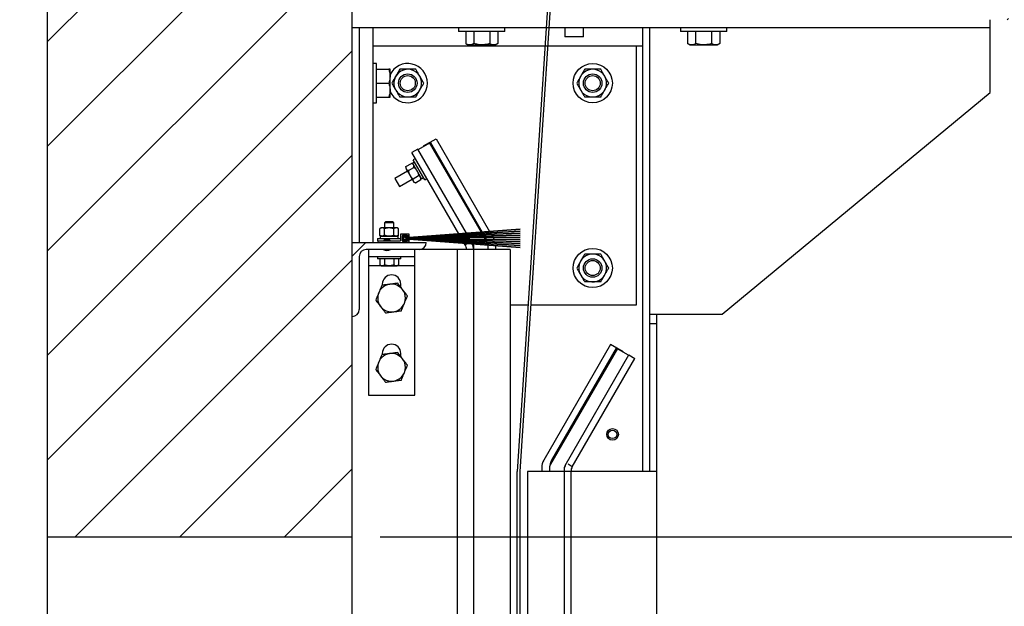
# Model space of a CAD drawing. Units: inches. Extents: x 218.9 to 312.4, y 214.8 to 247.8.
# Drawn here: x 233.8 to 235.4, y 243 to 244 of the extents above; entities that cross this region are included whole.
import ezdxf

# ---------------------------------------------------------------- set-up
doc = ezdxf.new("R2010")
doc.units = ezdxf.units.IN
doc.header["$LTSCALE"] = 0.25
doc.header["$MEASUREMENT"] = 0
doc.layers.add('ANNOTATIONS', color=1, linetype='Continuous')
doc.layers.add('MOTOR LH', color=7, linetype='Continuous')
doc.styles.add('ARIAL', font='arial.ttf', dxfattribs={"height": 0.09375})
doc.dimstyles.new('STANDARD$0', dxfattribs={"dimtxt": 0.09375, "dimasz": 0.09375, "dimexe": 0.03125, "dimexo": 0.046875, "dimgap": 0.09, "dimtad": 0, "dimtih": 1, "dimtoh": 1, "dimdec": 4, "dimzin": 0, "dimdsep": 46, "dimtxsty": 'ARIAL', "dimcen": 0.09, "dimadec": 0, "dimazin": 0, "dimtfac": 1, "dimtdec": 4, "dimtofl": 0, "dimtmove": 0, "dimatfit": 1, "dimfxl": 1, "dimtolj": 1, "dimtzin": 0, "dimarcsym": 0})
pattern_1 = [(45, (230.5563, 230.26467), (-0.265165, 0.265165), []), (45, (230.7331, 230.26467), (-0.265165, 0.265165), [])]
pattern_2 = [(45, (230.55631, 230.26467), (-0.0883883, 0.0883883), [])]

# ---------------------------------------------------------------- blocks, each defined once
blk = doc.blocks.new('*D44')
at = {"layer": 'ANNOTATIONS', "color": 0, "lineweight": -2, "transparency": 16777216}
for p, q in [((235.4466, 243.9797), (236.0432, 243.9797)), ((236.012, 243.8859), (236.012, 243.6786)), ((236.012, 243.1972), (236.012, 243.4045)), ((234.3705, 243.1034), (236.0432, 243.1034))]:
    blk.add_line(p, q, dxfattribs=at)
at = {"layer": 'ANNOTATIONS', "color": 0, "transparency": 16777216}
for points in [[(235.9964, 243.8859), (236.0276, 243.8859), (236.012, 243.9797)], [(235.9964, 243.1972), (236.0276, 243.1972), (236.012, 243.1034)]]:
    blk.add_solid(points, dxfattribs=at)
at = {"layer": 'defpoints', "color": 0, "transparency": 16777216}
for p in [(235.3997, 243.9797), (234.3237, 243.1034), (236.012, 243.1034)]:
    blk.add_point(p, dxfattribs=at)
at = {"layer": 'ANNOTATIONS', "color": 0, "transparency": 16777216, "insert": (236.012, 243.5415), "char_height": 0.09375, "attachment_point": 5, "style": 'ARIAL'}
blk.add_mtext('\\A1;14"', dxfattribs=at)
blk = doc.blocks.new('*D50')
at = {"layer": 'ANNOTATIONS', "color": 0, "lineweight": -2, "transparency": 16777216}
for p, q in [((234.4174, 243.1034), (236.0432, 243.1034)), ((236.012, 243.0097), (236.012, 241.8209)), ((236.012, 240.1972), (236.012, 241.386)), ((234.4342, 240.1034), (236.0432, 240.1034))]:
    blk.add_line(p, q, dxfattribs=at)
at = {"layer": 'ANNOTATIONS', "color": 0, "transparency": 16777216}
for points in [[(235.9964, 243.0097), (236.0276, 243.0097), (236.012, 243.1034)], [(235.9964, 240.1972), (236.0276, 240.1972), (236.012, 240.1034)]]:
    blk.add_solid(points, dxfattribs=at)
at = {"layer": 'defpoints', "color": 0, "transparency": 16777216}
for p in [(234.3705, 243.1034), (234.3873, 240.1034), (236.012, 240.1034)]:
    blk.add_point(p, dxfattribs=at)
at = {"layer": 'ANNOTATIONS', "color": 0, "transparency": 16777216, "insert": (236.012, 241.6034), "char_height": 0.09375, "attachment_point": 5, "style": 'ARIAL'}
blk.add_mtext('\\A1;OPENING \\PHEIGHT', dxfattribs=at)

msp = doc.modelspace()

# ---------------------------------------------------------------- hatches: boundary and pattern name
at = {"layer": 'MOTOR LH'}
h = msp.add_hatch(dxfattribs=at)
h.set_pattern_fill('ANSI31', color=256, style=0)
h.set_pattern_definition([(45, (1.89455, -12.01518), (-0.088388348, 0.088388348), [])])
edge = h.paths.add_edge_path()
edge.add_line((233.80804, 245.71433), (233.80804, 243.10342))
edge.add_line((233.80804, 243.10342), (234.32366, 243.10342))
edge.add_line((234.32366, 245.71433), (234.32366, 243.10342))
edge = h.paths.add_edge_path()
edge.add_line((233.76165, 245.71433), (234.04875, 245.71433))
edge.add_line((234.04875, 245.71433), (234.04875, 245.64563))
edge.add_line((234.04875, 245.64563), (234.08717, 245.77899))
edge.add_line((234.08717, 245.77899), (234.08717, 245.71433))
edge.add_line((234.08717, 245.71433), (234.38236, 245.71433))
h = msp.add_hatch(dxfattribs=at)
h.set_pattern_fill('ANSI32', color=256, style=0)
h.set_pattern_definition(pattern_1)
edge = h.paths.add_edge_path(flags=0)
edge.add_line((235.58929, 244.97967), (235.58929, 243.97967))
edge.add_line((235.58929, 243.97967), (235.40179, 243.97967))
edge.add_line((235.40179, 243.97967), (235.40179, 244.04217))
edge.add_line((235.40179, 244.04217), (235.39973, 244.04217))
edge.add_line((235.39973, 244.04217), (235.39973, 243.97967))
edge.add_arc((235.40179, 243.97967), 0.00206, 180, 270)
edge.add_line((235.40179, 243.97762), (235.58929, 243.97762))
edge.add_arc((235.58929, 243.97967), 0.00206, 270, 360)
edge.add_line((235.59134, 243.97967), (235.59134, 244.97967))
edge.add_arc((235.58929, 244.97967), 0.00206, 0, 90)
edge.add_line((235.58929, 244.98173), (234.33538, 244.98173))
edge.add_arc((234.33538, 244.97967), 0.00206, 90, 180)
edge.add_line((234.33332, 244.97967), (234.33332, 244.8703))
edge.add_line((234.33332, 244.8703), (234.33538, 244.8703))
edge.add_line((234.33538, 244.8703), (234.33538, 244.97967))
edge.add_line((234.33538, 244.97967), (235.58929, 244.97967))
h = msp.add_hatch(dxfattribs=at)
h.set_pattern_fill('ANSI31', color=256, style=0)
h.set_pattern_definition(pattern_2)
edge = h.paths.add_edge_path(flags=0)
edge.add_arc((234.41985, 243.60273), 0.00381, 90, 107.89522)
edge.add_line((234.41868, 243.60636), (234.41467, 243.60507))
edge.add_arc((234.4127, 243.60795), 0.00349, 55.72454, 304.27546, ccw=False)
edge.add_line((234.41467, 243.61084), (234.41868, 243.60954))
edge.add_arc((234.41985, 243.61317), 0.00381, 252.10478, 270)
edge.add_line((234.41985, 243.60936), (234.60751, 243.62321))
edge.add_line((234.60751, 243.62321), (234.60751, 243.62337))
edge.add_line((234.60751, 243.62337), (234.41985, 243.60942))
edge.add_arc((234.41985, 243.61317), 0.00375, 252.10478, 270, ccw=False)
edge.add_line((234.4187, 243.6096), (234.4147, 243.6109))
edge.add_arc((234.4127, 243.60795), 0.00356, 55.87014, 304.12986)
edge.add_line((234.4147, 243.60501), (234.4187, 243.6063))
edge.add_arc((234.41985, 243.60273), 0.00375, 90, 107.89522, ccw=False)
edge.add_line((234.41985, 243.60648), (234.60751, 243.59254))
edge.add_line((234.60751, 243.59254), (234.60751, 243.59269))
edge.add_line((234.60751, 243.59269), (234.41985, 243.60655))
h = msp.add_hatch(dxfattribs=at)
h.set_pattern_fill('ANSI31', color=256, style=0)
h.set_pattern_definition(pattern_2)
edge = h.paths.add_edge_path(flags=0)
edge.add_arc((234.41985, 243.60273), 0.00394, 90, 107.89522)
edge.add_line((234.41864, 243.60648), (234.41461, 243.60518))
edge.add_arc((234.4127, 243.60795), 0.00337, 55.4212, 304.5788, ccw=False)
edge.add_line((234.41461, 243.61073), (234.41864, 243.60942))
edge.add_arc((234.41985, 243.61317), 0.00394, 252.10478, 270)
edge.add_line((234.41985, 243.60923), (234.60751, 243.61983))
edge.add_line((234.60751, 243.61983), (234.60751, 243.61998))
edge.add_line((234.60751, 243.61998), (234.41985, 243.6093))
edge.add_arc((234.41985, 243.61317), 0.00387, 252.10478, 270, ccw=False)
edge.add_line((234.41866, 243.60948), (234.41464, 243.61078))
edge.add_arc((234.4127, 243.60795), 0.00343, 55.57496, 304.42504)
edge.add_line((234.41464, 243.60512), (234.41866, 243.60642))
edge.add_arc((234.41985, 243.60273), 0.00387, 90, 107.89522, ccw=False)
edge.add_line((234.41985, 243.60661), (234.60751, 243.59593))
edge.add_line((234.60751, 243.59593), (234.60751, 243.59608))
edge.add_line((234.60751, 243.59608), (234.41985, 243.60667))
h = msp.add_hatch(dxfattribs=at)
h.set_pattern_fill('ANSI31', color=256, style=0)
h.set_pattern_definition(pattern_2)
edge = h.paths.add_edge_path(flags=0)
edge.add_arc((234.41985, 243.60273), 0.00406, 90, 107.89522)
edge.add_line((234.4186, 243.6066), (234.41456, 243.60529))
edge.add_arc((234.4127, 243.60795), 0.00324, 55.10036, 304.89964, ccw=False)
edge.add_line((234.41456, 243.61061), (234.4186, 243.60931))
edge.add_arc((234.41985, 243.61317), 0.00406, 252.10478, 270)
edge.add_line((234.41985, 243.60911), (234.60751, 243.61647))
edge.add_line((234.60751, 243.61647), (234.60751, 243.61662))
edge.add_line((234.60751, 243.61662), (234.41985, 243.60917))
edge.add_arc((234.41985, 243.61317), 0.004, 252.10478, 270, ccw=False)
edge.add_line((234.41862, 243.60937), (234.41458, 243.61067))
edge.add_arc((234.4127, 243.60795), 0.00331, 55.26307, 304.73693)
edge.add_line((234.41458, 243.60524), (234.41862, 243.60654))
edge.add_arc((234.41985, 243.60273), 0.004, 90, 107.89522, ccw=False)
edge.add_line((234.41985, 243.60673), (234.60751, 243.59929))
edge.add_line((234.60751, 243.59929), (234.60751, 243.59944))
edge.add_line((234.60751, 243.59944), (234.41985, 243.6068))
h = msp.add_hatch(dxfattribs=at)
h.set_pattern_fill('ANSI32', color=256, style=0)
h.set_pattern_definition(pattern_1)
edge = h.paths.add_edge_path(flags=0)
edge.add_line((234.44866, 243.60077), (234.32366, 243.60077))
edge.add_line((234.32366, 243.60077), (234.32366, 243.47577))
edge.add_arc((234.32366, 243.48749), 0.01172, 270, 360)
edge.add_line((234.33538, 243.48749), (234.33538, 243.57733))
edge.add_arc((234.3471, 243.57733), 0.01172, 90, 180, ccw=False)
edge.add_line((234.3471, 243.58905), (234.43694, 243.58905))
edge.add_arc((234.43694, 243.60077), 0.01172, 270, 360)
h = msp.add_hatch(dxfattribs=at)
h.set_pattern_fill('ANSI31', color=256, style=0)
h.set_pattern_definition(pattern_2)
edge = h.paths.add_edge_path(flags=0)
edge.add_arc((234.41985, 243.60273), 0.00419, 90, 107.89522)
edge.add_line((234.41857, 243.60672), (234.4145, 243.60541))
edge.add_arc((234.4127, 243.60795), 0.00312, 54.76027, 305.23973, ccw=False)
edge.add_line((234.4145, 243.6105), (234.41857, 243.60919))
edge.add_arc((234.41985, 243.61317), 0.00419, 252.10478, 270)
edge.add_line((234.41985, 243.60898), (234.60751, 243.61313))
edge.add_line((234.60751, 243.61313), (234.60751, 243.61328))
edge.add_line((234.60751, 243.61328), (234.41985, 243.60905))
edge.add_arc((234.41985, 243.61317), 0.00412, 252.10478, 270, ccw=False)
edge.add_line((234.41858, 243.60925), (234.41453, 243.61056))
edge.add_arc((234.4127, 243.60795), 0.00318, 54.93284, 305.06716)
edge.add_line((234.41453, 243.60535), (234.41858, 243.60666))
edge.add_arc((234.41985, 243.60273), 0.00413, 90, 107.89522, ccw=False)
edge.add_line((234.41985, 243.60686), (234.60751, 243.60263))
edge.add_line((234.60751, 243.60263), (234.60751, 243.60277))
edge.add_line((234.60751, 243.60277), (234.41985, 243.60692))
h = msp.add_hatch(dxfattribs=at)
h.set_pattern_fill('ANSI31', color=256, style=0)
h.set_pattern_definition(pattern_2)
edge = h.paths.add_edge_path(flags=0)
edge.add_arc((234.41985, 243.60273), 0.00431, 90, 107.89522)
edge.add_line((234.41853, 243.60684), (234.41444, 243.60552))
edge.add_arc((234.4127, 243.60795), 0.00299, 54.39891, 305.60109, ccw=False)
edge.add_line((234.41444, 243.61039), (234.41853, 243.60907))
edge.add_arc((234.41985, 243.61317), 0.00431, 252.10478, 270)
edge.add_line((234.41985, 243.60886), (234.60751, 243.60981))
edge.add_line((234.60751, 243.60981), (234.60751, 243.60996))
edge.add_line((234.60751, 243.60996), (234.41985, 243.60892))
edge.add_arc((234.41985, 243.61317), 0.00425, 252.10478, 270, ccw=False)
edge.add_line((234.41855, 243.60913), (234.41447, 243.61044))
edge.add_arc((234.4127, 243.60795), 0.00306, 54.58238, 305.41762)
edge.add_line((234.41447, 243.60546), (234.41855, 243.60678))
edge.add_arc((234.41985, 243.60273), 0.00425, 90, 107.89522, ccw=False)
edge.add_line((234.41985, 243.60698), (234.60751, 243.60595))
edge.add_line((234.60751, 243.60595), (234.60751, 243.60609))
edge.add_line((234.60751, 243.60609), (234.41985, 243.60705))

# ---------------------------------------------------------------- linework, layer by layer
for p, q in [((233.80804, 245.71433), (233.80804, 240.10342)), ((234.32366, 240.10342), (234.32366, 245.71433)), ((234.68483, 244.47968), (234.60248, 243.21405)), ((234.60735, 243.21405), (234.68976, 244.47968)), ((235.40179, 243.96405), (234.32366, 243.96405)), ((234.33538, 243.96405), (234.33538, 243.60077)), ((234.35882, 243.60077), (234.35882, 243.96405)), ((234.50335, 243.96405), (234.50335, 243.9578)), ((234.58147, 243.9578), (234.58147, 243.96405)), ((234.68304, 243.96405), (234.68304, 243.94842)), ((234.71429, 243.94842), (234.71429, 243.96405)), ((234.81429, 243.96405), (234.81429, 243.21405)), ((234.82601, 243.96405), (234.82601, 243.21405)), ((234.87835, 243.96405), (234.87835, 243.9578)), ((234.95647, 243.9578), (234.95647, 243.96405)), ((235.40179, 243.85467), (235.40179, 243.97762)), ((234.58147, 243.9578), (234.50335, 243.9578)), ((234.51535, 243.9578), (234.51535, 243.93714)), ((234.52888, 243.9578), (234.52888, 243.93714)), ((234.55594, 243.9578), (234.55594, 243.93714)), ((234.56948, 243.9578), (234.56948, 243.93714)), ((234.71429, 243.94842), (234.68304, 243.94842)), ((234.95647, 243.9578), (234.87835, 243.9578)), ((234.89035, 243.9578), (234.89035, 243.93714)), ((234.90388, 243.9578), (234.90388, 243.93714)), ((234.93094, 243.9578), (234.93094, 243.93714)), ((234.94448, 243.9578), (234.94448, 243.93714)), ((234.81429, 243.9328), (234.35882, 243.9328)), ((234.51535, 243.93714), (234.51897, 243.93505)), ((234.51897, 243.93505), (234.56585, 243.93505)), ((234.56585, 243.93505), (234.56948, 243.93714)), ((234.80413, 243.4953), (234.80413, 243.9328)), ((234.89035, 243.93714), (234.89397, 243.93505)), ((234.89397, 243.93505), (234.94085, 243.93505)), ((234.94085, 243.93505), (234.94448, 243.93714)), ((234.36476, 243.90352), (234.35882, 243.90352)), ((234.36476, 243.83715), (234.36476, 243.90352)), ((234.36476, 243.89377), (234.38541, 243.89377)), ((234.38751, 243.8469), (234.38751, 243.89377)), ((234.36476, 243.87034), (234.38541, 243.87034)), ((234.94866, 243.47967), (235.40179, 243.85467)), ((234.35882, 243.83715), (234.36476, 243.83715)), ((234.36476, 243.8469), (234.38541, 243.8469)), ((234.43493, 243.75818), (234.45571, 243.77018)), ((234.44411, 243.76425), (234.46522, 243.77644)), ((234.44411, 243.76425), (234.44444, 243.76367)), ((234.44898, 243.76706), (234.44931, 243.76649)), ((234.45385, 243.76987), (234.54128, 243.61844)), ((234.45571, 243.77018), (234.54323, 243.61859)), ((234.46522, 243.77644), (234.55581, 243.61952)), ((234.4346, 243.75876), (234.42445, 243.7529)), ((234.50369, 243.61565), (234.42445, 243.7529)), ((234.51666, 243.61662), (234.4346, 243.75876)), ((234.41443, 243.72926), (234.42395, 243.73476)), ((234.42637, 243.73371), (234.42395, 243.73476)), ((234.42895, 243.73698), (234.42559, 243.73504)), ((234.42559, 243.73504), (234.44081, 243.70869)), ((234.43031, 243.74275), (234.42679, 243.74072)), ((234.44632, 243.70689), (234.42679, 243.74072)), ((234.41706, 243.72157), (234.39575, 243.70926)), ((234.41443, 243.72926), (234.41413, 243.72664)), ((234.41413, 243.72664), (234.4278, 243.70296)), ((234.41838, 243.72242), (234.4279, 243.72792)), ((234.42627, 243.70875), (234.43579, 243.71425)), ((234.39575, 243.70926), (234.40356, 243.69573)), ((234.40356, 243.69573), (234.42487, 243.70804)), ((234.4278, 243.70296), (234.43022, 243.70191)), ((234.43022, 243.70191), (234.43974, 243.70741)), ((234.43974, 243.70741), (234.44004, 243.71002)), ((234.44081, 243.70869), (234.44417, 243.71062)), ((234.44632, 243.70689), (234.44984, 243.70892)), ((234.37999, 243.63577), (234.37813, 243.63391)), ((234.37813, 243.63391), (234.37813, 243.62564)), ((234.39376, 243.63391), (234.37813, 243.63391)), ((234.3919, 243.63577), (234.37999, 243.63577)), ((234.39376, 243.63391), (234.3919, 243.63577)), ((234.39376, 243.62564), (234.39376, 243.63391)), ((234.37227, 243.62564), (234.37016, 243.62408)), ((234.37016, 243.61308), (234.37016, 243.62408)), ((234.39961, 243.62564), (234.37227, 243.62564)), ((234.37805, 243.61308), (234.37805, 243.62408)), ((234.39384, 243.61308), (234.39384, 243.62408)), ((234.40173, 243.62408), (234.39961, 243.62564)), ((234.40173, 243.61308), (234.40173, 243.62408)), ((234.40532, 243.61483), (234.40532, 243.60389)), ((234.41938, 243.61514), (234.40563, 243.61514)), ((234.41969, 243.61077), (234.41969, 243.61483)), ((234.60751, 243.62337), (234.41985, 243.60942)), ((234.41985, 243.60936), (234.60751, 243.62321)), ((234.60751, 243.61998), (234.41985, 243.6093)), ((234.41985, 243.60923), (234.60751, 243.61983)), ((234.60751, 243.61662), (234.41985, 243.60917)), ((234.41985, 243.60911), (234.60751, 243.61647)), ((234.50457, 243.61412), (234.50375, 243.61555)), ((234.51768, 243.61486), (234.51672, 243.61651)), ((234.5187, 243.61309), (234.51774, 243.61476)), ((234.54135, 243.61833), (234.54253, 243.61628)), ((234.5426, 243.61616), (234.5438, 243.61409)), ((234.5433, 243.61847), (234.5445, 243.61639)), ((234.54457, 243.61627), (234.54578, 243.61417)), ((234.55588, 243.6194), (234.55721, 243.61711)), ((234.55728, 243.61699), (234.55861, 243.61468)), ((234.55868, 243.61455), (234.56004, 243.61221)), ((234.60751, 243.62337), (234.60751, 243.62321)), ((234.60751, 243.61998), (234.60751, 243.61983)), ((234.60751, 243.61662), (234.60751, 243.61647)), ((234.32366, 243.60077), (234.44866, 243.60077)), ((234.36641, 243.60764), (234.36641, 243.60358)), ((234.36641, 243.60764), (234.40532, 243.60764)), ((234.36641, 243.60358), (234.40501, 243.60358)), ((234.36657, 243.60327), (234.36657, 243.60108)), ((234.37016, 243.61308), (234.37227, 243.61152)), ((234.37072, 243.61152), (234.37072, 243.60764)), ((234.37072, 243.61152), (234.40116, 243.61152)), ((234.38672, 243.605), (234.37766, 243.605)), ((234.39961, 243.61152), (234.40173, 243.61308)), ((234.40116, 243.60764), (234.40116, 243.61152)), ((234.40813, 243.61202), (234.40813, 243.60389)), ((234.41657, 243.61233), (234.40844, 243.61233)), ((234.40844, 243.60358), (234.41657, 243.60358)), ((234.40907, 243.61186), (234.40907, 243.60408)), ((234.41986, 243.61142), (234.41026, 243.61288)), ((234.41026, 243.60306), (234.41986, 243.60452)), ((234.42001, 243.61234), (234.4104, 243.61381)), ((234.4104, 243.60213), (234.42001, 243.60359)), ((234.41832, 243.60841), (234.41412, 243.60977)), ((234.41412, 243.60614), (234.41832, 243.60749)), ((234.41441, 243.61033), (234.41851, 243.60901)), ((234.41851, 243.6069), (234.41441, 243.60558)), ((234.41444, 243.61039), (234.41853, 243.60907)), ((234.41853, 243.60684), (234.41444, 243.60552)), ((234.41855, 243.60913), (234.41447, 243.61044)), ((234.41447, 243.60546), (234.41855, 243.60678)), ((234.4145, 243.6105), (234.41857, 243.60919)), ((234.41857, 243.60672), (234.4145, 243.60541)), ((234.41858, 243.60925), (234.41453, 243.61056)), ((234.41453, 243.60535), (234.41858, 243.60666)), ((234.41456, 243.61061), (234.4186, 243.60931)), ((234.4186, 243.6066), (234.41456, 243.60529)), ((234.41862, 243.60937), (234.41458, 243.61067)), ((234.41458, 243.60524), (234.41862, 243.60654)), ((234.41461, 243.61073), (234.41864, 243.60942)), ((234.41864, 243.60648), (234.41461, 243.60518)), ((234.41866, 243.60948), (234.41464, 243.61078)), ((234.41464, 243.60512), (234.41866, 243.60642)), ((234.41467, 243.61084), (234.41868, 243.60954)), ((234.41868, 243.60636), (234.41467, 243.60507)), ((234.4187, 243.6096), (234.4147, 243.6109)), ((234.4147, 243.60501), (234.4187, 243.6063)), ((234.41688, 243.61077), (234.41688, 243.61202)), ((234.41688, 243.60389), (234.41688, 243.60514)), ((234.41938, 243.61046), (234.41719, 243.61046)), ((234.41719, 243.60546), (234.41938, 243.60546)), ((234.41969, 243.60108), (234.41969, 243.60514)), ((234.60751, 243.61328), (234.41985, 243.60905)), ((234.41985, 243.60898), (234.60751, 243.61313)), ((234.60751, 243.60996), (234.41985, 243.60892)), ((234.41985, 243.60886), (234.60751, 243.60981)), ((234.41985, 243.6088), (234.48251, 243.6088)), ((234.48251, 243.60817), (234.41985, 243.60817)), ((234.41985, 243.60773), (234.52001, 243.60773)), ((234.52001, 243.60711), (234.41985, 243.60711)), ((234.60751, 243.60609), (234.41985, 243.60705)), ((234.41985, 243.60698), (234.60751, 243.60595)), ((234.60751, 243.60277), (234.41985, 243.60692)), ((234.41985, 243.60686), (234.60751, 243.60263)), ((234.60751, 243.59944), (234.41985, 243.6068)), ((234.41985, 243.60673), (234.60751, 243.59929)), ((234.60751, 243.59608), (234.41985, 243.60667)), ((234.41985, 243.60661), (234.60751, 243.59593)), ((234.60751, 243.59269), (234.41985, 243.60655)), ((234.41985, 243.60648), (234.60751, 243.59254)), ((234.41986, 243.61142), (234.42001, 243.61234)), ((234.42001, 243.60359), (234.41986, 243.60452)), ((234.48251, 243.6088), (234.48251, 243.60817)), ((234.50547, 243.61257), (234.50463, 243.61402)), ((234.50638, 243.611), (234.50553, 243.61247)), ((234.5073, 243.60941), (234.50643, 243.6109)), ((234.50826, 243.60773), (234.50735, 243.6093)), ((234.50892, 243.60659), (234.50862, 243.60711)), ((234.50988, 243.60493), (234.50898, 243.60649)), ((234.51086, 243.60323), (234.50994, 243.60483)), ((234.51187, 243.60148), (234.51092, 243.60312)), ((234.51291, 243.59968), (234.51194, 243.60137)), ((234.51454, 243.59686), (234.51298, 243.59956)), ((234.51454, 243.59686), (234.51851, 243.59915)), ((234.51867, 243.59925), (234.52141, 243.60083)), ((234.51973, 243.6113), (234.51876, 243.61299)), ((234.52078, 243.60948), (234.51979, 243.61119)), ((234.52001, 243.60773), (234.52001, 243.60711)), ((234.52249, 243.60653), (234.52085, 243.60937)), ((234.52158, 243.60093), (234.52445, 243.60258)), ((234.52359, 243.60463), (234.52255, 243.60642)), ((234.52469, 243.60272), (234.52365, 243.60452)), ((234.52463, 243.60269), (234.52469, 243.60272)), ((234.52665, 243.59855), (234.52835, 243.59561)), ((234.54386, 243.61397), (234.54508, 243.61187)), ((234.54514, 243.61176), (234.54638, 243.60962)), ((234.54585, 243.61405), (234.54708, 243.61192)), ((234.54645, 243.6095), (234.54824, 243.6064)), ((234.54715, 243.6118), (234.5484, 243.60963)), ((234.54831, 243.60627), (234.54959, 243.60405)), ((234.54847, 243.60951), (234.54946, 243.6078)), ((234.54966, 243.60393), (234.55098, 243.60165)), ((234.55105, 243.60153), (234.55122, 243.60124)), ((234.56011, 243.61209), (234.56148, 243.60971)), ((234.56156, 243.60958), (234.56258, 243.6078)), ((234.60751, 243.61328), (234.60751, 243.61313)), ((234.60751, 243.60996), (234.60751, 243.60981)), ((234.60751, 243.60609), (234.60751, 243.60595)), ((234.60751, 243.60277), (234.60751, 243.60263)), ((234.60751, 243.59944), (234.60751, 243.59929)), ((234.59022, 243.58905), (234.3471, 243.58905)), ((234.35101, 243.58905), (234.35101, 243.34296)), ((234.42913, 243.34296), (234.42913, 243.58905)), ((234.50101, 243.58905), (234.50094, 240.10342)), ((234.52835, 243.59561), (234.52835, 243.58905)), ((234.52835, 243.58905), (234.52887, 240.10342)), ((234.55272, 243.59561), (234.55272, 243.58905)), ((234.56585, 243.59561), (234.56585, 243.58905)), ((234.59022, 243.58905), (234.59015, 240.6005)), ((234.60751, 243.59608), (234.60751, 243.59593)), ((234.60751, 243.59269), (234.60751, 243.59254)), ((234.33538, 243.57733), (234.33538, 243.48749)), ((234.35101, 243.57733), (234.42913, 243.57733)), ((234.36641, 243.57733), (234.36641, 243.57327)), ((234.40547, 243.57327), (234.36641, 243.57327)), ((234.37014, 243.57327), (234.37014, 243.56274)), ((234.37804, 243.57327), (234.37804, 243.56274)), ((234.39385, 243.57327), (234.39385, 243.56274)), ((234.40175, 243.57327), (234.40175, 243.56274)), ((234.40547, 243.57327), (234.40547, 243.57733)), ((234.37193, 243.56171), (234.35101, 243.56171)), ((234.37014, 243.56274), (234.37226, 243.56152)), ((234.37226, 243.56152), (234.39963, 243.56152)), ((234.37804, 243.56274), (234.37409, 243.56152)), ((234.40175, 243.56274), (234.3978, 243.56152)), ((234.39963, 243.56152), (234.40175, 243.56274)), ((234.42913, 243.56171), (234.39996, 243.56171)), ((234.37444, 243.53046), (234.37444, 243.52859)), ((234.40569, 243.52515), (234.40569, 243.53046)), ((234.59022, 243.4953), (234.62078, 243.4953)), ((234.62567, 243.4953), (234.80413, 243.4953)), ((234.82601, 243.47967), (234.94866, 243.47967)), ((234.83772, 243.47967), (234.83772, 240.10342)), ((234.82601, 243.46405), (234.83772, 243.46405)), ((234.76023, 243.4285), (234.64724, 243.2328)), ((234.77159, 243.42194), (234.65861, 243.22624)), ((234.76974, 243.42224), (234.66036, 243.2328)), ((234.78134, 243.41631), (234.76023, 243.4285)), ((234.79052, 243.41025), (234.76974, 243.42224)), ((234.77647, 243.41912), (234.77613, 243.41855)), ((234.78134, 243.41631), (234.78101, 243.41574)), ((234.37444, 243.41327), (234.37444, 243.4114)), ((234.40569, 243.40796), (234.40569, 243.41327)), ((234.68339, 243.2241), (234.79085, 243.41082)), ((234.69529, 243.22186), (234.801, 243.40496)), ((234.79085, 243.41082), (234.801, 243.40496)), ((234.35101, 243.34296), (234.42913, 243.34296)), ((234.64397, 243.22061), (234.64397, 243.21405)), ((234.6571, 243.22061), (234.6571, 243.21405)), ((234.68319, 243.22359), (234.68147, 243.22061)), ((234.68147, 243.22061), (234.68147, 243.21405)), ((234.69529, 243.22186), (234.68831, 243.22589)), ((234.60241, 240.63774), (234.60248, 243.21405)), ((234.60728, 240.63774), (234.60735, 243.21405)), ((234.6196, 243.21405), (234.61953, 240.60051)), ((234.83772, 243.21405), (234.6196, 243.21405)), ((234.68147, 243.21405), (234.68141, 240.10342)), ((234.69319, 243.21405), (234.69313, 240.10342)), ((233.80804, 243.10342), (234.32366, 243.10342))]:
    msp.add_line(p, q, dxfattribs=at)
at = {"layer": 'MOTOR LH', "flags": 128}
for points in [[(234.52469, 243.60272), (234.52553, 243.60114), (234.52575, 243.60069)], [(234.54946, 243.6078), (234.55021, 243.60639), (234.55021, 243.60639)], [(234.56258, 243.6078), (234.56334, 243.60639), (234.56337, 243.60632)]]:
    msp.add_lwpolyline(points, dxfattribs=at)
at = {"layer": 'MOTOR LH'}
for centre, radius in [((234.72991, 243.8703), 0.03319), ((234.41741, 243.8703), 0.01563), ((234.41741, 243.8703), 0.01276), ((234.72991, 243.8703), 0.01563), ((234.72991, 243.8703), 0.01276), ((234.4127, 243.60795), 0.00228), ((234.72991, 243.5578), 0.03319), ((234.72991, 243.5578), 0.01563), ((234.72991, 243.5578), 0.01276), ((234.76351, 243.27655), 0.00977), ((234.76351, 243.27655), 0.00719)]:
    msp.add_circle(centre, radius, dxfattribs=at)
for centre, radius, start, end in [((234.41741, 243.8703), 0.03319, 205.69301, 154.30697), ((234.41741, 243.8703), 0.02344, 30, 209.99998), ((234.41741, 243.8703), 0.02344, 210, 30), ((234.72991, 243.8703), 0.02344, 30, 209.99998), ((234.72991, 243.8703), 0.02344, 210, 30), ((234.40563, 243.61483), 0.000313, 90, 180), ((234.41938, 243.61483), 0.000313, 0, 90), ((234.36688, 243.60327), 0.000313, 90, 180), ((234.36688, 243.60108), 0.000313, 180, 270), ((234.37766, 243.60429), 0.000707, 90, 270), ((234.38672, 243.60429), 0.000707, 270, 90), ((234.40501, 243.60389), 0.000313, 270, 0), ((234.4101, 243.61186), 0.00197, 81.34879, 180), ((234.40844, 243.61202), 0.000313, 90, 180), ((234.4101, 243.60408), 0.00197, 180, 278.65121), ((234.40844, 243.60389), 0.000313, 180, 270), ((234.4101, 243.61186), 0.00103, 81.34879, 180), ((234.4101, 243.60408), 0.00103, 180, 278.65121), ((234.4127, 243.60795), 0.00356, 55.87014, 304.12986), ((234.4127, 243.60795), 0.00349, 55.72454, 304.27546), ((234.4127, 243.60795), 0.00343, 55.57496, 304.42504), ((234.4127, 243.60795), 0.00337, 55.4212, 304.5788), ((234.4127, 243.60795), 0.00331, 55.26307, 304.73693), ((234.4127, 243.60795), 0.00324, 55.10036, 304.89964), ((234.4127, 243.60795), 0.00318, 54.93284, 305.06716), ((234.4127, 243.60795), 0.00312, 54.76027, 305.23973), ((234.4127, 243.60795), 0.00306, 54.58238, 305.41762), ((234.4127, 243.60795), 0.00299, 54.39891, 305.60109), ((234.4127, 243.60795), 0.00293, 54.20956, 305.79044), ((234.4127, 243.60795), 0.00231, 51.90656, 308.09344), ((234.41657, 243.61202), 0.000312, 0, 90), ((234.41657, 243.60389), 0.000313, 270, 0), ((234.41719, 243.61077), 0.000313, 180, 270), ((234.41719, 243.60514), 0.000313, 90, 180), ((234.41985, 243.61317), 0.005, 252.10478, 270), ((234.41985, 243.60273), 0.005, 90, 107.89522), ((234.41985, 243.61317), 0.00437, 252.10478, 270), ((234.41985, 243.60273), 0.00437, 90, 107.89522), ((234.41985, 243.61317), 0.00431, 252.10478, 270), ((234.41985, 243.60273), 0.00431, 90, 107.89522), ((234.41985, 243.61317), 0.00425, 252.10478, 270), ((234.41985, 243.60273), 0.00425, 90, 107.89522), ((234.41985, 243.61317), 0.00419, 252.10478, 270), ((234.41985, 243.60273), 0.00419, 90, 107.89522), ((234.41985, 243.61317), 0.00413, 252.10478, 270), ((234.41985, 243.60273), 0.00413, 90, 107.89522), ((234.41985, 243.61317), 0.00406, 252.10478, 270), ((234.41985, 243.60273), 0.00406, 90, 107.89522), ((234.41985, 243.61317), 0.004, 252.10478, 270), ((234.41985, 243.60273), 0.004, 90, 107.89522), ((234.41985, 243.61317), 0.00394, 252.10478, 270), ((234.41985, 243.60273), 0.00394, 90, 107.89522), ((234.41985, 243.61317), 0.00388, 252.10478, 270), ((234.41985, 243.60273), 0.00388, 90, 107.89522), ((234.41985, 243.61317), 0.00381, 252.10478, 270), ((234.41985, 243.60273), 0.00381, 90, 107.89522), ((234.41985, 243.61317), 0.00375, 252.10478, 270), ((234.41985, 243.60273), 0.00375, 90, 107.89522), ((234.41938, 243.61077), 0.000313, 270, 0), ((234.41938, 243.60514), 0.000313, 0, 90), ((234.41938, 243.60108), 0.000313, 270, 0), ((234.43694, 243.60077), 0.01172, 270, 0), ((234.50101, 243.58905), 0.02734, 0, 20.41009), ((234.54147, 243.59561), 0.01125, 18.6243, 30), ((234.3471, 243.57733), 0.01172, 90, 180), ((234.38219, 243.60077), 0.01328, 241.92751, 298.07249), ((234.50101, 243.58905), 0.01563, 0, 30), ((234.72991, 243.5578), 0.02344, 30, 209.99998), ((234.72991, 243.5578), 0.02344, 210, 30), ((234.39007, 243.53046), 0.01563, 0, 180), ((234.39007, 243.50702), 0.02344, 97.55172, 37.55169), ((234.39007, 243.50702), 0.02344, 37.55172, 97.55172), ((234.32366, 243.48749), 0.01172, 270, 0), ((234.39007, 243.41327), 0.01563, 0, 180), ((234.39007, 243.38983), 0.02344, 97.55172, 37.55169), ((234.39007, 243.38983), 0.02344, 37.55172, 97.55172), ((234.66835, 243.22061), 0.02438, 150, 180), ((234.68147, 243.22061), 0.02438, 150, 180), ((234.66835, 243.22061), 0.01125, 150, 180), ((234.70882, 243.21405), 0.02734, 158.44105, 180), ((234.70882, 243.21405), 0.01562, 150, 180)]:
    msp.add_arc(centre, radius, start, end, dxfattribs=at)
for points, knots in [([(234.52211, 243.93505), (234.52195, 243.93505), (234.52074, 243.93507), (234.51845, 243.93553), (234.51639, 243.9366), (234.51535, 243.93714)], [0, 0, 0, 0, 0.0700919, 0.5307854, 1, 1, 1, 1]), ([(234.52888, 243.93714), (234.52778, 243.93656), (234.52556, 243.93538), (234.52327, 243.93516), (234.52211, 243.93505)], [0, 0, 0, 0, 0.495458, 1, 1, 1, 1]), ([(234.54241, 243.93505), (234.54128, 243.93508), (234.5367, 243.93518), (234.53224, 243.9363), (234.52888, 243.93714)], [0, 0, 0, 0, 0.2463063, 1, 1, 1, 1]), ([(234.55594, 243.93714), (234.55493, 243.93686), (234.55052, 243.93563), (234.54594, 243.9353), (234.54241, 243.93505)], [0, 0, 0, 0, 0.2293621, 1, 1, 1, 1]), ([(234.56271, 243.93505), (234.56255, 243.93505), (234.56133, 243.93507), (234.55904, 243.93553), (234.55698, 243.9366), (234.55594, 243.93714)], [0, 0, 0, 0, 0.0700919, 0.5307854, 1, 1, 1, 1]), ([(234.56948, 243.93714), (234.56838, 243.93656), (234.56616, 243.93538), (234.56387, 243.93516), (234.56271, 243.93505)], [0, 0, 0, 0, 0.495458, 1, 1, 1, 1]), ([(234.89711, 243.93505), (234.89695, 243.93505), (234.89574, 243.93507), (234.89345, 243.93553), (234.89139, 243.9366), (234.89035, 243.93714)], [0, 0, 0, 0, 0.0700919, 0.5307854, 1, 1, 1, 1]), ([(234.90388, 243.93714), (234.90278, 243.93656), (234.90056, 243.93538), (234.89827, 243.93516), (234.89711, 243.93505)], [0, 0, 0, 0, 0.495458, 1, 1, 1, 1]), ([(234.91741, 243.93505), (234.91628, 243.93508), (234.9117, 243.93518), (234.90724, 243.9363), (234.90388, 243.93714)], [0, 0, 0, 0, 0.2463063, 1, 1, 1, 1]), ([(234.93094, 243.93714), (234.92993, 243.93686), (234.92552, 243.93563), (234.92094, 243.9353), (234.91741, 243.93505)], [0, 0, 0, 0, 0.2293621, 1, 1, 1, 1]), ([(234.93771, 243.93505), (234.93755, 243.93505), (234.93633, 243.93507), (234.93404, 243.93553), (234.93198, 243.9366), (234.93094, 243.93714)], [0, 0, 0, 0, 0.0700919, 0.5307854, 1, 1, 1, 1]), ([(234.94448, 243.93714), (234.94338, 243.93656), (234.94116, 243.93538), (234.93887, 243.93516), (234.93771, 243.93505)], [0, 0, 0, 0, 0.495458, 1, 1, 1, 1]), ([(234.38541, 243.89377), (234.386, 243.89187), (234.38718, 243.88803), (234.3874, 243.88406), (234.38751, 243.88206)], [0, 0, 0, 0, 0.49545796, 1, 1, 1, 1]), ([(234.38751, 243.89377), (234.38725, 243.89377), (234.38693, 243.89377), (234.38569, 243.89377), (234.38541, 243.89377)], [0, 0, 0, 0, 0.7706379, 1, 1, 1, 1]), ([(234.38751, 243.88206), (234.3875, 243.88178), (234.38748, 243.87967), (234.38703, 243.87571), (234.38595, 243.87214), (234.38541, 243.87034)], [0, 0, 0, 0, 0.0700919, 0.5307854, 1, 1, 1, 1]), ([(234.39711, 243.88202), (234.39617, 243.88038), (234.39424, 243.87704), (234.392, 243.87315), (234.39072, 243.87094), (234.39035, 243.8703)], [0, 0, 0, 0, 0.4062922, 0.8272698, 1, 1, 1, 1]), ([(234.40388, 243.89374), (234.40283, 243.89191), (234.40069, 243.8882), (234.39835, 243.88415), (234.39715, 243.88207), (234.39711, 243.88202)], [0, 0, 0, 0, 0.4843404, 0.9863256, 1, 1, 1, 1]), ([(234.41741, 243.89374), (234.4171, 243.89374), (234.41507, 243.89374), (234.41129, 243.89374), (234.40711, 243.89374), (234.40468, 243.89374), (234.40388, 243.89374)], [0, 0, 0, 0, 0.0665323, 0.4352826, 0.8145508, 1, 1, 1, 1]), ([(234.43094, 243.89374), (234.4298, 243.89374), (234.42709, 243.89374), (234.42257, 243.89374), (234.41915, 243.89374), (234.41741, 243.89374)], [0, 0, 0, 0, 0.2654599, 0.6280765, 1, 1, 1, 1]), ([(234.43771, 243.88202), (234.43676, 243.88366), (234.43483, 243.887), (234.43259, 243.89088), (234.43131, 243.89309), (234.43094, 243.89374)], [0, 0, 0, 0, 0.4062922, 0.8272698, 1, 1, 1, 1]), ([(234.44448, 243.8703), (234.44342, 243.87212), (234.44128, 243.87583), (234.43894, 243.87988), (234.43774, 243.88196), (234.43771, 243.88202)], [0, 0, 0, 0, 0.4843404, 0.9863256, 1, 1, 1, 1]), ([(234.70961, 243.88202), (234.70867, 243.88038), (234.70674, 243.87704), (234.7045, 243.87315), (234.70322, 243.87094), (234.70285, 243.8703)], [0, 0, 0, 0, 0.4062922, 0.8272698, 1, 1, 1, 1]), ([(234.71638, 243.89374), (234.71533, 243.89191), (234.71319, 243.8882), (234.71085, 243.88415), (234.70965, 243.88207), (234.70961, 243.88202)], [0, 0, 0, 0, 0.4843404, 0.9863256, 1, 1, 1, 1]), ([(234.72991, 243.89374), (234.7296, 243.89374), (234.72757, 243.89374), (234.72379, 243.89374), (234.71961, 243.89374), (234.71718, 243.89374), (234.71638, 243.89374)], [0, 0, 0, 0, 0.0665323, 0.4352826, 0.8145508, 1, 1, 1, 1]), ([(234.74344, 243.89374), (234.7423, 243.89374), (234.73959, 243.89374), (234.73507, 243.89374), (234.73165, 243.89374), (234.72991, 243.89374)], [0, 0, 0, 0, 0.2654599, 0.6280765, 1, 1, 1, 1]), ([(234.75021, 243.88202), (234.74926, 243.88366), (234.74733, 243.887), (234.74509, 243.89088), (234.74381, 243.89309), (234.74344, 243.89374)], [0, 0, 0, 0, 0.4062922, 0.8272698, 1, 1, 1, 1]), ([(234.75698, 243.8703), (234.75592, 243.87212), (234.75378, 243.87583), (234.75144, 243.87988), (234.75024, 243.88196), (234.75021, 243.88202)], [0, 0, 0, 0, 0.4843404, 0.9863256, 1, 1, 1, 1]), ([(234.38541, 243.87034), (234.386, 243.86843), (234.38718, 243.86459), (234.3874, 243.86062), (234.38751, 243.85862)], [0, 0, 0, 0, 0.495458, 1, 1, 1, 1]), ([(234.39035, 243.8703), (234.3914, 243.86848), (234.39354, 243.86477), (234.39588, 243.86071), (234.39708, 243.85864), (234.39711, 243.85858)], [0, 0, 0, 0, 0.4843404, 0.9863256, 1, 1, 1, 1]), ([(234.43771, 243.85858), (234.43866, 243.86022), (234.44058, 243.86356), (234.44283, 243.86744), (234.4441, 243.86966), (234.44448, 243.8703)], [0, 0, 0, 0, 0.4062922, 0.8272698, 1, 1, 1, 1]), ([(234.70285, 243.8703), (234.7039, 243.86848), (234.70604, 243.86477), (234.70838, 243.86071), (234.70958, 243.85864), (234.70961, 243.85858)], [0, 0, 0, 0, 0.4843404, 0.9863256, 1, 1, 1, 1]), ([(234.75021, 243.85858), (234.75116, 243.86022), (234.75308, 243.86356), (234.75533, 243.86744), (234.7566, 243.86966), (234.75698, 243.8703)], [0, 0, 0, 0, 0.4062922, 0.8272698, 1, 1, 1, 1]), ([(234.38751, 243.85862), (234.3875, 243.85834), (234.38748, 243.85624), (234.38703, 243.85227), (234.38595, 243.8487), (234.38541, 243.8469)], [0, 0, 0, 0, 0.07009191, 0.5307854, 1, 1, 1, 1]), ([(234.39711, 243.85858), (234.39806, 243.85694), (234.39999, 243.8536), (234.40223, 243.84972), (234.40351, 243.84751), (234.40388, 243.84686)], [0, 0, 0, 0, 0.40629217, 0.82726977, 1, 1, 1, 1]), ([(234.43094, 243.84686), (234.432, 243.84868), (234.43414, 243.85239), (234.43648, 243.85645), (234.43768, 243.85853), (234.43771, 243.85858)], [0, 0, 0, 0, 0.4843404, 0.9863256, 1, 1, 1, 1]), ([(234.70961, 243.85858), (234.71056, 243.85694), (234.71249, 243.8536), (234.71473, 243.84972), (234.71601, 243.84751), (234.71638, 243.84686)], [0, 0, 0, 0, 0.40629217, 0.82726977, 1, 1, 1, 1]), ([(234.74344, 243.84686), (234.7445, 243.84868), (234.74664, 243.85239), (234.74898, 243.85645), (234.75018, 243.85853), (234.75021, 243.85858)], [0, 0, 0, 0, 0.4843404, 0.9863256, 1, 1, 1, 1]), ([(234.38541, 243.8469), (234.38569, 243.8469), (234.38693, 243.8469), (234.38725, 243.8469), (234.38751, 243.8469)], [0, 0, 0, 0, 0.2293621, 1, 1, 1, 1]), ([(234.41741, 243.84686), (234.4171, 243.84686), (234.41507, 243.84686), (234.41129, 243.84686), (234.40711, 243.84686), (234.40468, 243.84686), (234.40388, 243.84686)], [0, 0, 0, 0, 0.0665323, 0.4352826, 0.8145508, 1, 1, 1, 1]), ([(234.43094, 243.84686), (234.4298, 243.84686), (234.42709, 243.84686), (234.42257, 243.84686), (234.41915, 243.84686), (234.41741, 243.84686)], [0, 0, 0, 0, 0.2654599, 0.6280765, 1, 1, 1, 1]), ([(234.72991, 243.84686), (234.7296, 243.84686), (234.72757, 243.84686), (234.72379, 243.84686), (234.71961, 243.84686), (234.71718, 243.84686), (234.71638, 243.84686)], [0, 0, 0, 0, 0.0665323, 0.4352826, 0.8145508, 1, 1, 1, 1]), ([(234.74344, 243.84686), (234.7423, 243.84686), (234.73959, 243.84686), (234.73507, 243.84686), (234.73165, 243.84686), (234.72991, 243.84686)], [0, 0, 0, 0, 0.2654599, 0.6280765, 1, 1, 1, 1]), ([(234.42728, 243.73212), (234.42648, 243.73301), (234.42556, 243.73404), (234.42414, 243.73467), (234.42395, 243.73476)], [0, 0, 0, 0, 0.8722285, 1, 1, 1, 1]), ([(234.4279, 243.72792), (234.42794, 243.72934), (234.42798, 243.73086), (234.42733, 243.73204), (234.42728, 243.73212)], [0, 0, 0, 0, 0.9320645, 1, 1, 1, 1]), ([(234.41505, 243.72506), (234.41467, 243.7262), (234.41424, 243.7275), (234.41441, 243.72906), (234.41443, 243.72926)], [0, 0, 0, 0, 0.8722285, 1, 1, 1, 1]), ([(234.41838, 243.72242), (234.41713, 243.7231), (234.41579, 243.72383), (234.4151, 243.72498), (234.41505, 243.72506)], [0, 0, 0, 0, 0.9320645, 1, 1, 1, 1]), ([(234.41838, 243.72242), (234.4185, 243.72172), (234.41899, 243.71907), (234.42013, 243.71662), (234.42097, 243.7148)], [0, 0, 0, 0, 0.2620915, 1, 1, 1, 1]), ([(234.42097, 243.7148), (234.42123, 243.71437), (234.42264, 243.71206), (234.42464, 243.71023), (234.42627, 243.70875)], [0, 0, 0, 0, 0.18966375, 1, 1, 1, 1]), ([(234.4279, 243.72792), (234.42844, 243.72746), (234.43049, 243.72572), (234.43205, 243.7235), (234.4332, 243.72187)], [0, 0, 0, 0, 0.2620915, 1, 1, 1, 1]), ([(234.4332, 243.72187), (234.43345, 243.72142), (234.43474, 243.71905), (234.43532, 243.7164), (234.43579, 243.71425)], [0, 0, 0, 0, 0.18966375, 1, 1, 1, 1]), ([(234.43912, 243.71161), (234.43832, 243.71251), (234.4374, 243.71353), (234.43598, 243.71417), (234.43579, 243.71425)], [0, 0, 0, 0, 0.8722285, 1, 1, 1, 1]), ([(234.42689, 243.70455), (234.42651, 243.70569), (234.42608, 243.707), (234.42625, 243.70855), (234.42627, 243.70875)], [0, 0, 0, 0, 0.87222847, 1, 1, 1, 1]), ([(234.43022, 243.70191), (234.42897, 243.70259), (234.42763, 243.70332), (234.42694, 243.70447), (234.42689, 243.70455)], [0, 0, 0, 0, 0.93206447, 1, 1, 1, 1]), ([(234.43974, 243.70741), (234.43978, 243.70883), (234.43982, 243.71036), (234.43917, 243.71153), (234.43912, 243.71161)], [0, 0, 0, 0, 0.9320645, 1, 1, 1, 1]), ([(234.3741, 243.62564), (234.37293, 243.6254), (234.37158, 243.62512), (234.37032, 243.6242), (234.37016, 243.62408)], [0, 0, 0, 0, 0.8722285, 1, 1, 1, 1]), ([(234.37805, 243.62408), (234.37684, 243.62482), (234.37554, 243.62562), (234.37419, 243.62564), (234.3741, 243.62564)], [0, 0, 0, 0, 0.9320645, 1, 1, 1, 1]), ([(234.38594, 243.62564), (234.38543, 243.62563), (234.38274, 243.62557), (234.38015, 243.62475), (234.37805, 243.62408)], [0, 0, 0, 0, 0.1896638, 1, 1, 1, 1]), ([(234.39384, 243.62408), (234.39317, 243.62432), (234.39063, 243.62522), (234.38793, 243.62546), (234.38594, 243.62564)], [0, 0, 0, 0, 0.26209151, 1, 1, 1, 1]), ([(234.39778, 243.62564), (234.39661, 243.6254), (234.39526, 243.62512), (234.394, 243.6242), (234.39384, 243.62408)], [0, 0, 0, 0, 0.8722285, 1, 1, 1, 1]), ([(234.40173, 243.62408), (234.40052, 243.62482), (234.39922, 243.62562), (234.39787, 243.62564), (234.39778, 243.62564)], [0, 0, 0, 0, 0.9320645, 1, 1, 1, 1]), ([(234.3741, 243.61152), (234.37293, 243.61176), (234.37158, 243.61204), (234.37032, 243.61296), (234.37016, 243.61308)], [0, 0, 0, 0, 0.8722285, 1, 1, 1, 1]), ([(234.37805, 243.61308), (234.37684, 243.61234), (234.37554, 243.61154), (234.37419, 243.61152), (234.3741, 243.61152)], [0, 0, 0, 0, 0.93206447, 1, 1, 1, 1]), ([(234.38594, 243.61152), (234.38543, 243.61153), (234.38274, 243.61159), (234.38015, 243.61241), (234.37805, 243.61308)], [0, 0, 0, 0, 0.1896638, 1, 1, 1, 1]), ([(234.39384, 243.61308), (234.39317, 243.61284), (234.39063, 243.61194), (234.38793, 243.6117), (234.38594, 243.61152)], [0, 0, 0, 0, 0.2620915, 1, 1, 1, 1]), ([(234.39778, 243.61152), (234.39661, 243.61176), (234.39526, 243.61204), (234.394, 243.61296), (234.39384, 243.61308)], [0, 0, 0, 0, 0.87222847, 1, 1, 1, 1]), ([(234.40173, 243.61308), (234.40052, 243.61234), (234.39922, 243.61154), (234.39787, 243.61152), (234.39778, 243.61152)], [0, 0, 0, 0, 0.9320645, 1, 1, 1, 1]), ([(234.71638, 243.58124), (234.71533, 243.57941), (234.71319, 243.5757), (234.71085, 243.57165), (234.70965, 243.56957), (234.70961, 243.56952)], [0, 0, 0, 0, 0.4843404, 0.9863256, 1, 1, 1, 1]), ([(234.72991, 243.58124), (234.7296, 243.58124), (234.72757, 243.58124), (234.72379, 243.58124), (234.71961, 243.58124), (234.71718, 243.58124), (234.71638, 243.58124)], [0, 0, 0, 0, 0.0665323, 0.4352826, 0.8145508, 1, 1, 1, 1]), ([(234.74344, 243.58124), (234.7423, 243.58124), (234.73959, 243.58124), (234.73507, 243.58124), (234.73165, 243.58124), (234.72991, 243.58124)], [0, 0, 0, 0, 0.2654599, 0.6280765, 1, 1, 1, 1]), ([(234.75021, 243.56952), (234.74926, 243.57116), (234.74733, 243.5745), (234.74509, 243.57838), (234.74381, 243.58059), (234.74344, 243.58124)], [0, 0, 0, 0, 0.4062922, 0.8272698, 1, 1, 1, 1]), ([(234.70961, 243.56952), (234.70867, 243.56788), (234.70674, 243.56454), (234.7045, 243.56065), (234.70322, 243.55844), (234.70285, 243.5578)], [0, 0, 0, 0, 0.4062922, 0.8272698, 1, 1, 1, 1]), ([(234.75698, 243.5578), (234.75592, 243.55962), (234.75378, 243.56333), (234.75144, 243.56738), (234.75024, 243.56946), (234.75021, 243.56952)], [0, 0, 0, 0, 0.4843404, 0.9863256, 1, 1, 1, 1]), ([(234.37409, 243.56152), (234.374, 243.56152), (234.37266, 243.56154), (234.37135, 243.56216), (234.37014, 243.56274)], [0, 0, 0, 0, 0.0702068, 1, 1, 1, 1]), ([(234.38594, 243.56152), (234.38534, 243.56153), (234.38267, 243.56159), (234.38006, 243.56224), (234.37804, 243.56274)], [0, 0, 0, 0, 0.2257283, 1, 1, 1, 1]), ([(234.39385, 243.56274), (234.39332, 243.56259), (234.39075, 243.56187), (234.38807, 243.56168), (234.38594, 243.56152)], [0, 0, 0, 0, 0.203201, 1, 1, 1, 1]), ([(234.3978, 243.56152), (234.3977, 243.56152), (234.39637, 243.56154), (234.39506, 243.56216), (234.39385, 243.56274)], [0, 0, 0, 0, 0.0702068, 1, 1, 1, 1]), ([(234.70285, 243.5578), (234.7039, 243.55598), (234.70604, 243.55227), (234.70838, 243.54821), (234.70958, 243.54614), (234.70961, 243.54608)], [0, 0, 0, 0, 0.4843404, 0.9863256, 1, 1, 1, 1]), ([(234.75021, 243.54608), (234.75116, 243.54772), (234.75308, 243.55106), (234.75533, 243.55494), (234.7566, 243.55716), (234.75698, 243.5578)], [0, 0, 0, 0, 0.4062922, 0.8272698, 1, 1, 1, 1]), ([(234.4004, 243.53203), (234.39822, 243.53174), (234.39383, 243.53116), (234.38928, 243.53056), (234.38699, 243.53025)], [0, 0, 0, 0, 0.495458, 1, 1, 1, 1]), ([(234.40865, 243.5213), (234.40845, 243.52156), (234.40697, 243.52348), (234.40418, 243.52711), (234.40167, 243.53038), (234.4004, 243.53203)], [0, 0, 0, 0, 0.0700919, 0.5307854, 1, 1, 1, 1]), ([(234.70961, 243.54608), (234.71056, 243.54444), (234.71249, 243.5411), (234.71473, 243.53722), (234.71601, 243.53501), (234.71638, 243.53436)], [0, 0, 0, 0, 0.40629217, 0.82726977, 1, 1, 1, 1]), ([(234.72991, 243.53436), (234.7296, 243.53436), (234.72757, 243.53436), (234.72379, 243.53436), (234.71961, 243.53436), (234.71718, 243.53436), (234.71638, 243.53436)], [0, 0, 0, 0, 0.0665323, 0.4352826, 0.8145508, 1, 1, 1, 1]), ([(234.74344, 243.53436), (234.7423, 243.53436), (234.73959, 243.53436), (234.73507, 243.53436), (234.73165, 243.53436), (234.72991, 243.53436)], [0, 0, 0, 0, 0.2654599, 0.6280765, 1, 1, 1, 1]), ([(234.74344, 243.53436), (234.7445, 243.53618), (234.74664, 243.53989), (234.74898, 243.54395), (234.75018, 243.54603), (234.75021, 243.54608)], [0, 0, 0, 0, 0.4843404, 0.9863256, 1, 1, 1, 1]), ([(234.36841, 243.51597), (234.36798, 243.51493), (234.36623, 243.51069), (234.36452, 243.50657), (234.36324, 243.50346)], [0, 0, 0, 0, 0.2463063, 1, 1, 1, 1]), ([(234.37357, 243.52847), (234.37319, 243.52754), (234.3715, 243.52347), (234.36975, 243.51923), (234.36841, 243.51597)], [0, 0, 0, 0, 0.22936214, 1, 1, 1, 1]), ([(234.38699, 243.53025), (234.38667, 243.53021), (234.38426, 243.52989), (234.37972, 243.52929), (234.37564, 243.52875), (234.37357, 243.52847)], [0, 0, 0, 0, 0.0700919, 0.5307854, 1, 1, 1, 1]), ([(234.4169, 243.51057), (234.41556, 243.51232), (234.41285, 243.51583), (234.41006, 243.51947), (234.40865, 243.5213)], [0, 0, 0, 0, 0.49545796, 1, 1, 1, 1]), ([(234.36324, 243.50346), (234.36458, 243.50172), (234.36728, 243.4982), (234.37008, 243.49457), (234.37149, 243.49273)], [0, 0, 0, 0, 0.495458, 1, 1, 1, 1]), ([(234.40656, 243.48556), (234.40785, 243.48867), (234.40955, 243.49279), (234.4113, 243.49703), (234.41173, 243.49807)], [0, 0, 0, 0, 0.7536937, 1, 1, 1, 1]), ([(234.41173, 243.49807), (234.41308, 243.50133), (234.41483, 243.50557), (234.41651, 243.50964), (234.4169, 243.51057)], [0, 0, 0, 0, 0.7706379, 1, 1, 1, 1]), ([(234.37149, 243.49273), (234.37168, 243.49248), (234.37316, 243.49055), (234.37595, 243.48692), (234.37847, 243.48365), (234.37973, 243.48201)], [0, 0, 0, 0, 0.0700919, 0.5307854, 1, 1, 1, 1]), ([(234.37973, 243.48201), (234.38191, 243.48229), (234.38631, 243.48288), (234.39085, 243.48348), (234.39315, 243.48378)], [0, 0, 0, 0, 0.495458, 1, 1, 1, 1]), ([(234.39315, 243.48378), (234.39347, 243.48383), (234.39587, 243.48415), (234.40041, 243.48475), (234.4045, 243.48529), (234.40656, 243.48556)], [0, 0, 0, 0, 0.0700919, 0.5307854, 1, 1, 1, 1]), ([(234.4004, 243.41484), (234.39822, 243.41455), (234.39383, 243.41397), (234.38928, 243.41337), (234.38699, 243.41306)], [0, 0, 0, 0, 0.495458, 1, 1, 1, 1]), ([(234.40865, 243.40412), (234.40845, 243.40437), (234.40697, 243.4063), (234.40418, 243.40993), (234.40167, 243.41319), (234.4004, 243.41484)], [0, 0, 0, 0, 0.0700919, 0.5307854, 1, 1, 1, 1]), ([(234.36841, 243.39878), (234.36798, 243.39774), (234.36623, 243.39351), (234.36452, 243.38938), (234.36324, 243.38627)], [0, 0, 0, 0, 0.2463063, 1, 1, 1, 1]), ([(234.37357, 243.41129), (234.37319, 243.41035), (234.3715, 243.40628), (234.36975, 243.40204), (234.36841, 243.39878)], [0, 0, 0, 0, 0.22936214, 1, 1, 1, 1]), ([(234.38699, 243.41306), (234.38667, 243.41302), (234.38426, 243.4127), (234.37972, 243.4121), (234.37564, 243.41156), (234.37357, 243.41129)], [0, 0, 0, 0, 0.0700919, 0.5307854, 1, 1, 1, 1]), ([(234.4169, 243.39339), (234.41556, 243.39513), (234.41285, 243.39865), (234.41006, 243.40228), (234.40865, 243.40412)], [0, 0, 0, 0, 0.49545796, 1, 1, 1, 1]), ([(234.36324, 243.38627), (234.36458, 243.38453), (234.36728, 243.38102), (234.37008, 243.37738), (234.37149, 243.37555)], [0, 0, 0, 0, 0.495458, 1, 1, 1, 1]), ([(234.41173, 243.38088), (234.41308, 243.38414), (234.41483, 243.38838), (234.41651, 243.39245), (234.4169, 243.39339)], [0, 0, 0, 0, 0.7706379, 1, 1, 1, 1]), ([(234.37149, 243.37555), (234.37168, 243.37529), (234.37316, 243.37337), (234.37595, 243.36974), (234.37847, 243.36647), (234.37973, 243.36482)], [0, 0, 0, 0, 0.0700919, 0.5307854, 1, 1, 1, 1]), ([(234.37973, 243.36482), (234.38191, 243.36511), (234.38631, 243.36569), (234.39085, 243.36629), (234.39315, 243.3666)], [0, 0, 0, 0, 0.495458, 1, 1, 1, 1]), ([(234.39315, 243.3666), (234.39347, 243.36664), (234.39587, 243.36696), (234.40041, 243.36756), (234.4045, 243.3681), (234.40656, 243.36837)], [0, 0, 0, 0, 0.0700919, 0.5307854, 1, 1, 1, 1]), ([(234.40656, 243.36837), (234.40785, 243.37148), (234.40955, 243.37561), (234.4113, 243.37984), (234.41173, 243.38088)], [0, 0, 0, 0, 0.7536937, 1, 1, 1, 1])]:
    msp.add_open_spline(points, degree=3, knots=knots, dxfattribs=at)

# ---------------------------------------------------------------- dimensions: what is measured, and where the dimension line sits
at = {"layer": 'ANNOTATIONS'}
for base, p1, p2, text, picture, middle in [((236.01199, 243.10342), (235.39973, 243.97967), (234.32366, 243.10342), '14"', '*D44', (236.01199, 243.54155)), ((236.01199, 240.10342), (234.37054, 243.10342), (234.38729, 240.10342), 'OPENING \\PHEIGHT', '*D50', (236.01199, 241.60342))]:
    dim = msp.add_linear_dim(base=base, p1=p1, p2=p2, angle=90, text=text, dimstyle='STANDARD$0', dxfattribs=at)
    dim.commit()
    dim.dimension.update_dxf_attribs({"geometry": picture, "text_midpoint": middle})

doc.saveas('drawing.dxf')
